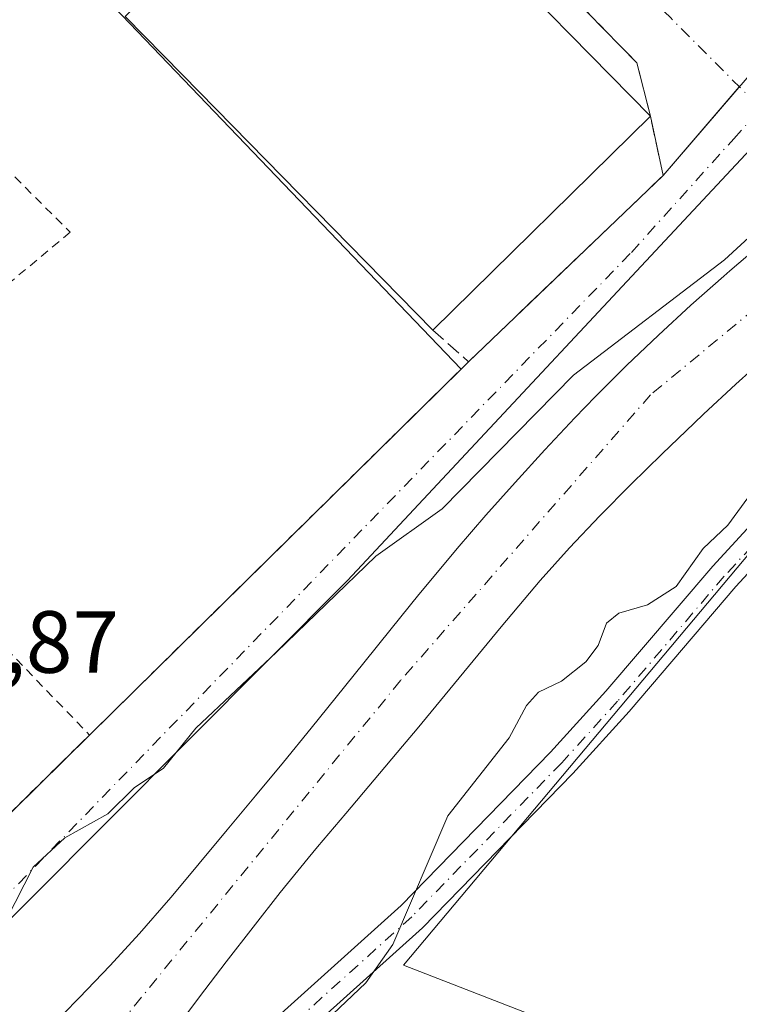
# Model space of a CAD drawing. Units: metres. Extents: x 620197 to 623625, y 4780389 to 4782763.
# Drawn here: x 622690 to 622772, y 4781575 to 4781687 of the extents above; entities that cross this region are included whole.
import ezdxf

# ---------------------------------------------------------------- set-up
doc = ezdxf.new("R2010")
doc.units = ezdxf.units.M
doc.header["$MEASUREMENT"] = 0
for name, pattern in [('DGN Style 2', [1.6480167562047852, 0.988810053722871, -0.6592067024819142]), ('DGN Style 3', [2.307223458686699, 1.648016756204785, -0.6592067024819142]), ('DGN Style 4', [2.6384748266838614, 1.318413404963828, -0.6592067024819142, 0.001648016756204785, -0.6592067024819142])]:
    doc.linetypes.add(name, pattern=pattern)
for name, color, linetype, lineweight in [('Alambrada', 7, 'DGN Style 2', 0), ('Arbolado forestal CxS', 92, 'Continuous', 0), ('Comarca CxS', 21, 'Continuous', 0), ('Comunidad Autónoma CxS', 142, 'Continuous', 0), ('Corriente natural Cxs', 4, 'Continuous', 13), ('Corriente natural eje', 4, 'DGN Style 4', 0), ('Curva de nivel normal', 30, 'Continuous', 0), ('Edificación industrial Cxs', 135, 'Continuous', 13), ('Municipio CxS', 4, 'Continuous', 0), ('Muro lineal', 1, 'DGN Style 3', 13), ('Núcleo urbano CxS', 7, 'Continuous', 0), ('Pista no pavimentada Cxs', 111, 'Continuous', 0), ('Pista no pavimentada eje', 91, 'DGN Style 4', 0), ('Prado CxS', 92, 'Continuous', 0), ('Provincia CxS', 1, 'Continuous', 0), ('Recinto industrial CxS', 135, 'Continuous', 0), ('Rótulo de punto de cota en terreno', 7, 'Continuous', 0), ('Suelo desnudo CxS', 253, 'Continuous', 0), ('Vía urbana Cxs', 4, 'Continuous', 0), ('Vía urbana eje', 4, 'DGN Style 4', 0)]:
    doc.layers.add(name, color=color, linetype=linetype, lineweight=lineweight)
doc.styles.add('Style-Arial', font='txt')

# ---------------------------------------------------------------- blocks, each defined once
blk = doc.blocks.new('*U26')
at = {"layer": 'Prado CxS', "color": 92, "linetype": 'Continuous', "lineweight": 0}
blk.add_polyline3d([(622836.1067000004, 4781530.176899999, 241.8151000000071), (622825.5706000002, 4781537.2005, 241.4646000000066), (622815.9123999998, 4781554.760700001, 241.2369999999937), (622794.8400999998, 4781560.028899999, 241.2140000000072), (622776.4018999999, 4781563.541099999, 241.0849000000017), (622757.9346000003, 4781570.0231, 241.068299999999), (622734.0387000004, 4781579.3007, 240.5188999999955), (622778.5251000002, 4781632.276699999, 240.8078999999998), (622810.0601000005, 4781657.8059, 241.4064999999973), (622841.5957000004, 4781681.8321, 241.954899999997)], dxfattribs=at)
blk = doc.blocks.new('*U31')
at = {"layer": 'Vía urbana Cxs', "color": 4, "linetype": 'Continuous', "lineweight": 0}
for points in [[(622838.3638000004, 4781733.284399999, 244.2023999999947), (622820.4841, 4781715.314400001, 245.8417999999947), (622812.1699999999, 4781706.9583, 246.101800000004), (622775.6045000004, 4781674.308700001, 243.4594999999972), (622727.6618999997, 4781623.032299999, 244.7189000000071), (622682.4181000004, 4781577.629699999, 240.5972000000038), (622679.4018000001, 4781576.835999999, 240.3932000000059), (622671.7818, 4781576.5185, 240.5991999999969), (622651.1442999998, 4781576.3597, 240.3475999999937), (622624.6330000004, 4781577.471000001, 247.3022999999957), (622627.2100999998, 4781584.790100001, 240.1275000000023), (622641.1601, 4781621.8201, 240.5412000000069), (622642.7301000003, 4781626.4101, 240.752999999997), (622648.9144000001, 4781644.4617, 241.3102000000072), (622650.6249000002, 4781649.454800001, 241.8705000000046), (622658.6435000002, 4781672.8606, 241.9756999999954), (622670.4901000002, 4781707.440099999, 242.3966999999975), (622674.1476999996, 4781718.220799999, 242.6043000000063), (622681.7301000003, 4781740.5701, 243.671199999997), (622688.2801000001, 4781759.870100001, 244.5148999999947), (622684.9101, 4781762.270099999, 248.6965000000055), (622688.7600999996, 4781766.040100001, 248.5188999999955), (622706.5500999996, 4781783.440099999, 246.019100000005)], [(622683.8371000001, 4781591.198899999, 241.7213999999949), (622698.3207, 4781605.453199999, 240.6174000000028), (622741.4200999998, 4781647.870100001, 242.655700000003), (622763.5401, 4781669.040100001, 243.7783000000054), (622762.1001000004, 4781675.770099999, 244.1916999999958), (622760.5701000001, 4781681.840100001, 243.5623999999953), (622743.8601000002, 4781698.940099999, 244.2964000000065), (622744.3501000004, 4781699.450099999, 244.0448999999935), (622741.8000999996, 4781702.040100001, 243.8444000000018), (622741.3201000001, 4781701.530099999, 244.1821000000054), (622732.1601, 4781710.920100001, 244.0310999999929), (622728.3501000004, 4781714.8201, 244.6178000000073), (622700.4401000004, 4781743.390100001, 243.1879999999946), (622693.2301000003, 4781741.470100001, 243.7807999999932), (622681.6901000004, 4781707.800100001, 243.1184000000067)]]:
    blk.add_polyline3d(points, dxfattribs=at)

msp = doc.modelspace()

# ---------------------------------------------------------------- linework, layer by layer
at = {"layer": 'Alambrada', "color": 7, "linetype": 'DGN Style 2', "lineweight": 0, "extrusion": (-0.02401028326546937, -0.02363006873150172, 0.9994324019908782), "elevation": -127700.3477489357, "flags": 128}
msp.add_lwpolyline([(-2971195.313508393, 3795681.097871877), (-2971195.313508393, 3795741.603296039)], dxfattribs=at)
at = {"layer": 'Alambrada', "color": 7, "linetype": 'DGN Style 2', "lineweight": 0, "extrusion": (0.02613071705685509, -0.02709308491344173, 0.9992913240772021), "elevation": -113036.4420558911, "flags": 128}
msp.add_lwpolyline([(3767629.985373535, 3007329.528406905), (3767629.985373535, 3007273.020969806)], dxfattribs=at)
at = {"layer": 'Alambrada', "color": 7, "linetype": 'DGN Style 2', "lineweight": 0, "extrusion": (0.3282401222212057, -0.2632599185898716, 0.9071673701298245), "elevation": -1054192.209190845, "flags": 128}
msp.add_lwpolyline([(4119681.273531403, 2273385.381689648), (4119680.405613828, 2273381.128296694), (4119700.587150673, 2273378.50453527)], dxfattribs=at)
at = {"layer": 'Alambrada', "color": 7, "linetype": 'DGN Style 2', "lineweight": 0}
msp.add_polyline3d([(622681.6901000004, 4781707.800100001, 243.1184000000067), (622673.5201000003, 4781685.190099999, 243.3516999999993), (622696.1201, 4781662.590100001, 242.3157999999967), (622687.5601000005, 4781655.460100001, 242.2436000000016)], dxfattribs=at)
at = {"layer": 'Arbolado forestal CxS', "color": 92, "linetype": 'Continuous', "lineweight": 0}
for points in [[(622539.4146999996, 4781567.2665, 240.5047999999952), (622544.7555999998, 4781582.582400001, 240.5427000000054), (622557.4700999996, 4781583.340100001, 240.0663000000059), (622560.3601000002, 4781582.860099999, 240.1693999999989), (622627.2100999998, 4781584.790100001, 240.0433000000048), (622653.3701, 4781589.4901, 240.2005000000063), (622676.7801000001, 4781589.790100001, 240.2375999999931), (622681.3701, 4781594.290100001, 241.2626000000019), (622683.8371000001, 4781591.198899999, 240.3503999999957), (622697.3847000003, 4781604.532000001, 240.4823999999935), (622698.3207, 4781605.453199999, 240.4857999999949), (622723.3296999997, 4781630.066199999, 240.9095999999991), (622740.5834999997, 4781647.046800001, 242.0243999999948), (622741.4200999998, 4781647.870100001, 242.2406999999948), (622763.5401, 4781669.040100001, 243.0573000000004), (622786.1601, 4781695.3301, 243.3307000000059), (622815.7358999997, 4781723.477700001, 244.0770000000048), (622863.3201000001, 4781748.7017, 244.6101999999955)], [(622815.7358999997, 4781723.477700001, 244.0770000000048), (622786.1601, 4781695.3301, 243.3307000000059), (622763.5401, 4781669.040100001, 243.0573000000004), (622741.4200999998, 4781647.870100001, 242.2406999999948), (622740.5834999997, 4781647.046800001, 242.0243999999948)], [(622841.5957000004, 4781681.8321, 241.954899999997), (622810.0601000005, 4781657.8059, 241.4064999999973), (622778.5251000002, 4781632.276699999, 240.8078999999998), (622734.0387000004, 4781579.3007, 240.5188999999955), (622757.9346000003, 4781570.0231, 241.068299999999), (622776.4018999999, 4781563.541099999, 241.0849000000017), (622794.8400999998, 4781560.028899999, 241.2140000000072), (622815.9123999998, 4781554.760700001, 241.2369999999937), (622825.5706000002, 4781537.2005, 241.4646000000066), (622836.1067000004, 4781530.176899999, 241.8151000000071)], [(622841.5957000004, 4781681.8321, 241.954899999997), (622810.0601000005, 4781657.8059, 241.4064999999973), (622778.5251000002, 4781632.276699999, 240.8078999999998), (622734.0387000004, 4781579.3007, 240.5188999999955), (622757.9346000003, 4781570.0231, 241.068299999999), (622776.4018999999, 4781563.541099999, 241.0849000000017), (622794.8400999998, 4781560.028899999, 241.2140000000072), (622815.9123999998, 4781554.760700001, 241.2369999999937), (622825.5706000002, 4781537.2005, 241.4646000000066), (622836.1067000004, 4781530.176899999, 241.8151000000071)], [(622774.9501, 4781661.470100001, 240.4204999999929), (622771.1501000002, 4781658.220100001, 240.2124999999942), (622770.4501, 4781657.610099999, 240.2302000000054), (622766.7001, 4781654.290100001, 240.1812000000064), (622763.0201000003, 4781650.9101, 240.3744000000006), (622759.4001000002, 4781647.460100001, 240.395199999999), (622755.8601000002, 4781643.9301, 240.2620000000024), (622753.5000999998, 4781641.4901, 240.3824000000022), (622750.0800999999, 4781637.850099999, 240.0527000000002), (622746.7200999996, 4781634.1601, 239.5078000000067), (622743.4001000002, 4781630.4301, 239.2905000000028), (622740.1401000004, 4781626.6601, 239.2682000000059), (622736.9301000005, 4781622.8301, 239.1423000000068), (622735.7801000001, 4781621.4301, 239.0944000000018), (622732.6300999997, 4781617.540100001, 238.8959999999934), (622729.5000999998, 4781613.6501, 238.7767000000022), (622726.3701, 4781609.7501, 238.6815999999963), (622723.5401, 4781606.2501, 238.8307999999961), (622720.3701, 4781602.380100001, 238.7917000000016), (622717.1901000004, 4781598.530099999, 238.5614999999962), (622713.9901000002, 4781594.6801, 238.6154999999999), (622710.7901, 4781590.840100001, 238.6515999999974), (622707.5900999998, 4781587.0101, 238.6698999999935), (622707.3000999996, 4781586.670100001, 238.6238000000012), (622704.0201000003, 4781582.9001, 238.3120000000054), (622700.6300999997, 4781579.2401, 238.1851000000024), (622697.1700999998, 4781575.620100001, 238.1907999999967), (622695.3201000001, 4781573.710100001, 238.0144)], [(622774.9501, 4781661.470100001, 240.4204999999929), (622771.1501000002, 4781658.220100001, 240.2124999999942), (622770.4501, 4781657.610099999, 240.2302000000054), (622766.7001, 4781654.290100001, 240.1812000000064), (622763.0201000003, 4781650.9101, 240.3744000000006), (622759.4001000002, 4781647.460100001, 240.395199999999), (622755.8601000002, 4781643.9301, 240.2620000000024), (622753.5000999998, 4781641.4901, 240.3824000000022), (622750.0800999999, 4781637.850099999, 240.0527000000002), (622746.7200999996, 4781634.1601, 239.5078000000067), (622743.4001000002, 4781630.4301, 239.2905000000028), (622740.1401000004, 4781626.6601, 239.2682000000059), (622736.9301000005, 4781622.8301, 239.1423000000068), (622735.7801000001, 4781621.4301, 239.0944000000018), (622732.6300999997, 4781617.540100001, 238.8959999999934), (622729.5000999998, 4781613.6501, 238.7767000000022), (622726.3701, 4781609.7501, 238.6815999999963), (622723.5401, 4781606.2501, 238.8307999999961), (622720.3701, 4781602.380100001, 238.7917000000016), (622717.1901000004, 4781598.530099999, 238.5614999999962), (622713.9901000002, 4781594.6801, 238.6154999999999), (622710.7901, 4781590.840100001, 238.6515999999974), (622707.5900999998, 4781587.0101, 238.6698999999935), (622707.3000999996, 4781586.670100001, 238.6238000000012), (622704.0201000003, 4781582.9001, 238.3120000000054), (622700.6300999997, 4781579.2401, 238.1851000000024), (622697.1700999998, 4781575.620100001, 238.1907999999967), (622695.3201000001, 4781573.710100001, 238.0144)], [(622708.4401000004, 4781572.5001, 237.3371999999945), (622711.4301000005, 4781576.5001, 237.2679000000062), (622713.8800999997, 4781579.6601, 237.4024999999965), (622716.9401000004, 4781583.620100001, 237.3625999999931), (622720.0201000003, 4781587.550100001, 237.4756000000052), (622723.1700999998, 4781591.440099999, 237.4260000000068), (622724.2500999998, 4781592.7301, 237.4579999999987), (622727.4600999998, 4781596.550100001, 237.3410000000004), (622730.6901000004, 4781600.350099999, 237.4977000000072), (622733.9101, 4781604.170100001, 237.6064999999944), (622735.5900999998, 4781606.170100001, 237.7121999999945), (622738.7801000001, 4781610.020099999, 237.9342999999935), (622741.9600999998, 4781613.880100001, 238.0510000000068), (622745.1501000002, 4781617.7401, 238.1333000000013), (622748.3502000002, 4781621.5701, 238.0715999999957), (622749.5701000001, 4781623.0001, 238.0639999999985), (622752.9001000002, 4781626.7301, 237.8931000000011), (622756.3400999998, 4781630.350099999, 238.1005000000005), (622759.8601000002, 4781633.9101, 238.1095999999961), (622763.4402000001, 4781637.4101, 237.953800000003), (622767.0601000005, 4781640.880100001, 237.8733000000066), (622768.1401000004, 4781641.920100001, 237.755799999999), (622771.8000999996, 4781645.340100001, 237.7822000000015), (622775.5202000003, 4781648.6801, 238.1524000000063)], [(622775.5202000003, 4781648.6801, 238.1524000000063), (622771.8000999996, 4781645.340100001, 237.7822000000015), (622768.1401000004, 4781641.920100001, 237.755799999999), (622767.0601000005, 4781640.880100001, 237.8733000000066), (622763.4402000001, 4781637.4101, 237.953800000003), (622759.8601000002, 4781633.9101, 238.1095999999961), (622756.3400999998, 4781630.350099999, 238.1005000000005), (622752.9001000002, 4781626.7301, 237.8931000000011), (622749.5701000001, 4781623.0001, 238.0639999999985), (622748.3502000002, 4781621.5701, 238.0715999999957), (622745.1501000002, 4781617.7401, 238.1333000000013), (622741.9600999998, 4781613.880100001, 238.0510000000068), (622738.7801000001, 4781610.020099999, 237.9342999999935), (622735.5900999998, 4781606.170100001, 237.7121999999945), (622733.9101, 4781604.170100001, 237.6064999999944), (622730.6901000004, 4781600.350099999, 237.4977000000072), (622727.4600999998, 4781596.550100001, 237.3410000000004), (622724.2500999998, 4781592.7301, 237.4579999999987), (622723.1700999998, 4781591.440099999, 237.4260000000068), (622720.0201000003, 4781587.550100001, 237.4756000000052), (622716.9401000004, 4781583.620100001, 237.3625999999931), (622713.8800999997, 4781579.6601, 237.4024999999965), (622711.4301000005, 4781576.5001, 237.2679000000062), (622708.4401000004, 4781572.5001, 237.3371999999945)], [(622740.5834999997, 4781647.046800001, 242.0243999999948), (622723.3296999997, 4781630.066199999, 240.9095999999991), (622698.3207, 4781605.453199999, 240.4857999999949), (622697.3847000003, 4781604.532000001, 240.4823999999935), (622683.8371000001, 4781591.198899999, 240.3503999999957), (622681.3701, 4781594.290100001, 241.2626000000019), (622676.7801000001, 4781589.790100001, 240.2375999999931), (622653.3701, 4781589.4901, 240.2005000000063), (622627.2100999998, 4781584.790100001, 240.0433000000048), (622560.3601000002, 4781582.860099999, 240.1693999999989), (622557.4700999996, 4781583.340100001, 240.0663000000059), (622544.7555999998, 4781582.582400001, 240.5427000000054)]]:
    msp.add_polyline3d(points, dxfattribs=at)
at = {"layer": 'Comarca CxS', "color": 21, "linetype": 'Continuous', "lineweight": 0}
msp.add_3dface([(623625.1400009498, 4780449.589982165), (620238.0400009258, 4780388.929982164), (620197.1400009242, 4782702.509982143), (623583.1200009505, 4782763.199982142)], dxfattribs=at)
at = {"layer": 'Comunidad Autónoma CxS', "color": 142, "linetype": 'Continuous', "lineweight": 0}
msp.add_3dface([(623625.1400009498, 4780449.589982165), (620238.0400009258, 4780388.929982164), (620197.1400009242, 4782702.509982143), (623583.1200009505, 4782763.199982142)], dxfattribs=at)
at = {"layer": 'Corriente natural Cxs', "color": 4, "linetype": 'Continuous', "lineweight": 13}
for points in [[(622695.3201000001, 4781573.710100001, 238.0144), (622697.1700999998, 4781575.620100001, 238.1907999999967), (622700.6300999997, 4781579.2401, 238.1851000000024), (622704.0201000003, 4781582.9001, 238.3120000000054), (622707.3000999996, 4781586.670100001, 238.6238000000012), (622707.5900999998, 4781587.0101, 238.6698999999935), (622710.7901, 4781590.840100001, 238.6515999999974), (622713.9901000002, 4781594.6801, 238.6154999999999), (622717.1901000004, 4781598.530099999, 238.5614999999962), (622720.3701, 4781602.380100001, 238.7917000000016), (622723.5401, 4781606.2501, 238.8307999999961), (622726.3701, 4781609.7501, 238.6815999999963), (622729.5000999998, 4781613.6501, 238.7767000000022), (622732.6300999997, 4781617.540100001, 238.8959999999934), (622735.7801000001, 4781621.4301, 239.0944000000018), (622736.9301000005, 4781622.8301, 239.1423000000068), (622740.1401000004, 4781626.6601, 239.2682000000059), (622743.4001000002, 4781630.4301, 239.2905000000028), (622746.7200999996, 4781634.1601, 239.5078000000067), (622750.0800999999, 4781637.850099999, 240.0527000000002), (622753.5000999998, 4781641.4901, 240.3824000000022), (622755.8601000002, 4781643.9301, 240.2620000000024), (622759.4001000002, 4781647.460100001, 240.395199999999), (622763.0201000003, 4781650.9101, 240.3744000000006), (622766.7001, 4781654.290100001, 240.1812000000064), (622770.4501, 4781657.610099999, 240.2302000000054), (622771.1501000002, 4781658.220100001, 240.2124999999942), (622774.9501, 4781661.470100001, 240.4204999999929)], [(622695.3201000001, 4781573.710100001, 238.0144), (622697.1700999998, 4781575.620100001, 238.1907999999967), (622700.6300999997, 4781579.2401, 238.1851000000024), (622704.0201000003, 4781582.9001, 238.3120000000054), (622707.3000999996, 4781586.670100001, 238.6238000000012), (622707.5900999998, 4781587.0101, 238.6698999999935), (622710.7901, 4781590.840100001, 238.6515999999974), (622713.9901000002, 4781594.6801, 238.6154999999999), (622717.1901000004, 4781598.530099999, 238.5614999999962), (622720.3701, 4781602.380100001, 238.7917000000016), (622723.5401, 4781606.2501, 238.8307999999961), (622726.3701, 4781609.7501, 238.6815999999963), (622729.5000999998, 4781613.6501, 238.7767000000022), (622732.6300999997, 4781617.540100001, 238.8959999999934), (622735.7801000001, 4781621.4301, 239.0944000000018), (622736.9301000005, 4781622.8301, 239.1423000000068), (622740.1401000004, 4781626.6601, 239.2682000000059), (622743.4001000002, 4781630.4301, 239.2905000000028), (622746.7200999996, 4781634.1601, 239.5078000000067), (622750.0800999999, 4781637.850099999, 240.0527000000002), (622753.5000999998, 4781641.4901, 240.3824000000022), (622755.8601000002, 4781643.9301, 240.2620000000024), (622759.4001000002, 4781647.460100001, 240.395199999999), (622763.0201000003, 4781650.9101, 240.3744000000006), (622766.7001, 4781654.290100001, 240.1812000000064), (622770.4501, 4781657.610099999, 240.2302000000054), (622771.1501000002, 4781658.220100001, 240.2124999999942), (622774.9501, 4781661.470100001, 240.4204999999929)], [(622775.5201000003, 4781648.6801, 238.1524000000063), (622771.8000999996, 4781645.340100001, 237.7822000000015), (622768.1401000004, 4781641.920100001, 237.755799999999), (622767.0601000005, 4781640.880100001, 237.8733000000066), (622763.4401000004, 4781637.4101, 237.953800000003), (622759.8601000002, 4781633.9101, 238.1095999999961), (622756.3400999998, 4781630.350099999, 238.1005000000005), (622752.9001000002, 4781626.7301, 237.8931000000011), (622749.5701000001, 4781623.0001, 238.0639999999985), (622748.3501000004, 4781621.5701, 238.0715999999957), (622745.1501000002, 4781617.7401, 238.1333000000013), (622741.9600999998, 4781613.880100001, 238.0510000000068), (622738.7801000001, 4781610.020099999, 237.9342999999935), (622735.5900999998, 4781606.170100001, 237.7121999999945), (622733.9101, 4781604.170100001, 237.6064999999944), (622730.6901000004, 4781600.350099999, 237.4977000000072), (622727.4600999998, 4781596.550100001, 237.3410000000004), (622724.2500999998, 4781592.7301, 237.4579999999987), (622723.1700999998, 4781591.440099999, 237.4260000000068), (622720.0201000003, 4781587.550100001, 237.4756000000052), (622716.9401000004, 4781583.620100001, 237.3625999999931), (622713.8800999997, 4781579.6601, 237.4024999999965), (622711.4301000005, 4781576.5001, 237.2679000000062), (622708.4401000004, 4781572.5001, 237.3371999999945)], [(622775.5201000003, 4781648.6801, 238.1524000000063), (622771.8000999996, 4781645.340100001, 237.7822000000015), (622768.1401000004, 4781641.920100001, 237.755799999999), (622767.0601000005, 4781640.880100001, 237.8733000000066), (622763.4401000004, 4781637.4101, 237.953800000003), (622759.8601000002, 4781633.9101, 238.1095999999961), (622756.3400999998, 4781630.350099999, 238.1005000000005), (622752.9001000002, 4781626.7301, 237.8931000000011), (622749.5701000001, 4781623.0001, 238.0639999999985), (622748.3501000004, 4781621.5701, 238.0715999999957), (622745.1501000002, 4781617.7401, 238.1333000000013), (622741.9600999998, 4781613.880100001, 238.0510000000068), (622738.7801000001, 4781610.020099999, 237.9342999999935), (622735.5900999998, 4781606.170100001, 237.7121999999945), (622733.9101, 4781604.170100001, 237.6064999999944), (622730.6901000004, 4781600.350099999, 237.4977000000072), (622727.4600999998, 4781596.550100001, 237.3410000000004), (622724.2500999998, 4781592.7301, 237.4579999999987), (622723.1700999998, 4781591.440099999, 237.4260000000068), (622720.0201000003, 4781587.550100001, 237.4756000000052), (622716.9401000004, 4781583.620100001, 237.3625999999931), (622713.8800999997, 4781579.6601, 237.4024999999965), (622711.4301000005, 4781576.5001, 237.2679000000062), (622708.4401000004, 4781572.5001, 237.3371999999945)]]:
    msp.add_polyline3d(points, dxfattribs=at)
at = {"layer": 'Corriente natural eje', "color": 4, "linetype": 'DGN Style 4', "lineweight": 0}
msp.add_polyline3d([(622916.5982999997, 4781732.365599999, 240.1316999999981), (622867.8501000004, 4781713.5101, 240.0963000000047), (622835.0100999996, 4781697.220100001, 239.3432999999932), (622799.2801000001, 4781674.8101, 238.4297999999981), (622762.1300999997, 4781644.120100001, 238.3021000000008), (622733.7001, 4781611.6601, 237.9149000000034), (622699.2677999996, 4781569.582699999, 237.2136000000028)], dxfattribs=at)
at = {"layer": 'Curva de nivel normal', "color": 30, "linetype": 'Continuous', "lineweight": 0, "elevation": 240, "flags": 128}
for points in [[(622850.2943000002, 4781712.1965), (622821.5076000001, 4781696.956499999), (622805.1950000003, 4781686.595000001), (622800.2000000002, 4781684.029999999), (622791.6900000004, 4781678.25), (622786.0999999996, 4781673.689999999), (622781.2999999998, 4781670.680000001), (622777.6200000001, 4781667.210000001), (622774.2599999999, 4781662.880000001), (622770.5297999998, 4781659.474400001), (622753.3508000001, 4781646.368000001), (622738.4400000004, 4781631.16), (622730.8799999999, 4781625.779999999), (622719.5700000003, 4781614.880000001), (622710.4000000004, 4781606.25), (622706.7400000002, 4781601.680000001), (622703.4000000004, 4781599.460000001), (622700.4000000004, 4781596.5), (622695.5300000003, 4781593.76), (622691.9199999999, 4781590.42), (622688.8600000005, 4781584.4)], [(622773.1799999997, 4781632.42), (622770.9100000003, 4781629.32), (622768.0999999996, 4781626.65), (622765.04, 4781622.32), (622761.7599999999, 4781620.230000001), (622758.5199999996, 4781619.32), (622757.0899999999, 4781618.15), (622756.1600000003, 4781615.630000001), (622754.7400000002, 4781613.76), (622751.9800000006, 4781611.59), (622749.3899999997, 4781610.32), (622748.0300000003, 4781608.810000001), (622746.04, 4781605.130000001), (622739.0700000003, 4781596.279999999), (622732.8200000003, 4781581.640000001), (622729.7400000002, 4781577.300000001), (622725.2400000002, 4781573.02)]]:
    msp.add_lwpolyline(points, dxfattribs=at)
at = {"layer": 'Edificación industrial Cxs', "color": 135, "linetype": 'Continuous', "lineweight": 13, "elevation": 249.4162999999971, "flags": 128}
msp.add_lwpolyline([(622725.284, 4781696.552999999), (622726.6901000004, 4781694.970100001), (622735.5401, 4781702.8301), (622739.1201, 4781699.190099999), (622741.6201, 4781696.6501), (622762.1001000004, 4781675.770099999), (622737.3501000004, 4781651.4801), (622708.8986999998, 4781680.4683), (622702.3701, 4781687.120100001), (622705.7001, 4781690.390100001), (622703.3121999997, 4781692.822799999), (622692.3501000004, 4781703.9901), (622694.1201, 4781705.7301), (622688.2500999998, 4781711.710100001), (622693.7200999996, 4781727.470100001), (622702.7001, 4781736.280099999), (622724.7226999998, 4781713.8402), (622725.9200999998, 4781712.620100001), (622729.7401000002, 4781708.7401), (622732.0000999998, 4781706.4301), (622723.3501000004, 4781698.7301)], close=True, dxfattribs=at)
at = {"layer": 'Edificación industrial Cxs', "color": 135, "linetype": 'Continuous', "lineweight": 13, "extrusion": (0.05127714981026687, -0.05227865664319166, 0.9973151938915394), "elevation": -217802.5841685106, "flags": 128}
msp.add_lwpolyline([(3792896.324905268, 2969668.254622889), (3792896.324905268, 2969638.928584011)], dxfattribs=at)
at = {"layer": 'Edificación industrial Cxs', "color": 135, "linetype": 'Continuous', "lineweight": 13, "extrusion": (0.06171059713883079, 0.06056365270525731, 0.9962549102372172), "elevation": 328270.0489422478, "flags": 128}
msp.add_lwpolyline([(2976511.296972255, -3779533.719558005), (2976511.296972256, -3779498.911155369)], dxfattribs=at)
at = {"layer": 'Edificación industrial Cxs', "color": 135, "linetype": 'Continuous', "lineweight": 13}
msp.add_polyline3d([(622737.3501000004, 4781651.4801, 247.2014000000054), (622708.8986999998, 4781680.4683, 248.0216999999975), (622702.3701, 4781687.120100001, 247.7479000000021), (622705.7001, 4781690.390100001, 249.4162999999971), (622703.3121999997, 4781692.822799999, 248.9922999999981), (622692.3501000004, 4781703.9901, 248.2369000000035), (622694.1201, 4781705.7301, 249.329899999997), (622688.2500999998, 4781711.710100001, 247.5322000000015), (622693.7200999996, 4781727.470100001, 246.5709000000061), (622702.7001, 4781736.280099999, 244.3598999999958), (622724.7226999998, 4781713.8402, 246.5806000000011), (622725.9200999998, 4781712.620100001, 246.8044999999984)], dxfattribs=at)
at = {"layer": 'Municipio CxS', "color": 4, "linetype": 'Continuous', "lineweight": 0}
msp.add_3dface([(623625.1400009498, 4780449.589982165), (620238.0400009258, 4780388.929982164), (620197.1400009242, 4782702.509982143), (623583.1200009505, 4782763.199982142)], dxfattribs=at)
at = {"layer": 'Muro lineal', "color": 1, "linetype": 'DGN Style 3', "lineweight": 13}
msp.add_polyline3d([(622737.3501000004, 4781651.4801, 247.2014000000054), (622741.4200999998, 4781647.870100001, 242.655700000003), (622763.5401, 4781669.040100001, 243.7783000000054), (622762.1001000004, 4781675.770099999, 244.1916999999958), (622760.5701000001, 4781681.840100001, 243.5623999999953), (622743.8601000002, 4781698.940099999, 244.2964000000065)], dxfattribs=at)
at = {"layer": 'Núcleo urbano CxS', "color": 7, "linetype": 'Continuous', "lineweight": 0}
for points in [[(622633.8894999997, 4781797.715299999, 242.2820999999967), (622647.8157000003, 4781785.378500001, 242.5513000000064), (622672.4863, 4781771.452099999, 243.3396000000066), (622681.4445000002, 4781765.144500001, 243.184500000003), (622685.6179000001, 4781753.147100001, 243.0430999999953), (622690.3821, 4781747.273700001, 242.9856), (622689.0954999998, 4781731.839500001, 243.0072999999975), (622682.6649000002, 4781707.402899999, 242.7014999999956), (622740.5834999997, 4781647.046800001, 242.0243999999948), (622723.3296999997, 4781630.066199999, 240.9095999999991), (622698.3207, 4781605.453199999, 240.4857999999949), (622697.3847000003, 4781604.532000001, 240.4823999999935), (622683.8371000001, 4781591.198899999, 240.3503999999957), (622681.3701, 4781594.290100001, 241.2626000000019), (622676.7801000001, 4781589.790100001, 240.2375999999931), (622653.3701, 4781589.4901, 240.2005000000063), (622627.2100999998, 4781584.790100001, 240.0433000000048), (622560.3601000002, 4781582.860099999, 240.1693999999989), (622557.4700999996, 4781583.340100001, 240.0663000000059), (622544.7555999998, 4781582.582400001, 240.5427000000054), (622565.1721000001, 4781641.130100001, 241.2822000000015), (622623.2949000001, 4781801.6569, 241.9339999999939), (622624.9634999996, 4781801.0361, 241.9499000000069)], [(622815.7358999997, 4781723.477700001, 244.0770000000048), (622786.1601, 4781695.3301, 243.3307000000059), (622763.5401, 4781669.040100001, 243.0573000000004), (622741.4200999998, 4781647.870100001, 242.2406999999948), (622740.5834999997, 4781647.046800001, 242.0243999999948), (622682.6649000002, 4781707.402899999, 242.7014999999956), (622689.0954999998, 4781731.839500001, 243.0072999999975), (622690.3821, 4781747.273700001, 242.9856), (622698.3035000004, 4781760.987500001, 243.1083000000072), (622739.4357000003, 4781801.067299999, 243.8579000000027)]]:
    msp.add_polyline3d(points, close=True, dxfattribs=at)
for points in [[(622690.3821, 4781747.273700001, 242.9856), (622689.0954999998, 4781731.839500001, 243.0072999999975), (622682.6649000002, 4781707.402899999, 242.7014999999956), (622740.5834999997, 4781647.046800001, 242.0243999999948)], [(622815.7358999997, 4781723.477700001, 244.0770000000048), (622786.1601, 4781695.3301, 243.3307000000059), (622763.5401, 4781669.040100001, 243.0573000000004), (622741.4200999998, 4781647.870100001, 242.2406999999948), (622740.5834999997, 4781647.046800001, 242.0243999999948)], [(622740.5834999997, 4781647.046800001, 242.0243999999948), (622723.3296999997, 4781630.066199999, 240.9095999999991), (622698.3207, 4781605.453199999, 240.4857999999949), (622697.3847000003, 4781604.532000001, 240.4823999999935), (622683.8371000001, 4781591.198899999, 240.3503999999957), (622681.3701, 4781594.290100001, 241.2626000000019), (622676.7801000001, 4781589.790100001, 240.2375999999931), (622653.3701, 4781589.4901, 240.2005000000063), (622627.2100999998, 4781584.790100001, 240.0433000000048), (622560.3601000002, 4781582.860099999, 240.1693999999989), (622557.4700999996, 4781583.340100001, 240.0663000000059), (622544.7555999998, 4781582.582400001, 240.5427000000054)]]:
    msp.add_polyline3d(points, dxfattribs=at)
at = {"layer": 'Pista no pavimentada Cxs', "color": 111, "linetype": 'Continuous', "lineweight": 0}
for points in [[(622504.0351, 4781479.2501, 240.3889000000054), (622512.5881000003, 4781478.787599999, 240.7731000000058), (622554.2540999996, 4781489.344500001, 260.5613000000012), (622557.9420999996, 4781490.206700001, 259.8898999999947), (622583.0921, 4781499.912900001, 263.6747999999934), (622695.0034999996, 4781555.318299999, 256.7008999999962), (622706.7578999996, 4781562.5645, 246.3068000000058), (622716.3356999997, 4781570.389699999, 241.2165999999997), (622733.7518999996, 4781586.064099999, 254.7168999999994), (622750.7421000004, 4781603.4901, 248.652700000006), (622757.0433, 4781610.443299999, 255.642399999997), (622769.1831, 4781624.660900001, 243.5206999999937), (622776.1010999996, 4781632.127900001, 241.9738999999972), (622786.4338999996, 4781643.010500001, 242.9603000000061), (622797.5340999998, 4781652.901699999, 244.2155999999959), (622805.5796999997, 4781659.9553, 241.4302000000025), (622813.6589000003, 4781665.8211, 247.6573999999964), (622822.2566999998, 4781671.442700001, 251.3239999999932), (622833.6618999997, 4781678.132300001, 242.3432999999932)], [(622716.3356999997, 4781570.389699999, 241.2165999999997), (622733.7518999996, 4781586.064099999, 254.7168999999994), (622750.7421000004, 4781603.4901, 248.652700000006), (622757.0433, 4781610.443299999, 255.642399999997), (622769.1831, 4781624.660900001, 243.5206999999937), (622776.1010999996, 4781632.127900001, 241.9738999999972), (622786.4338999996, 4781643.010500001, 242.9603000000061), (622797.5340999998, 4781652.901699999, 244.2155999999959), (622805.5796999997, 4781659.9553, 241.4302000000025), (622813.6589000003, 4781665.8211, 247.6573999999964), (622822.2566999998, 4781671.442700001, 251.3239999999932), (622833.6618999997, 4781678.132300001, 242.3432999999932)], [(622835.4323000005, 4781675.113100001, 242.3522999999986), (622824.1009000001, 4781668.466700001, 246.8583999999973), (622815.6460999995, 4781662.9385, 243.4441999999981), (622807.7660999997, 4781657.217499999, 241.4257000000071), (622799.8520999998, 4781650.279300001, 242.1689000000042), (622788.8715000004, 4781640.4945, 241.3414000000048), (622778.6539000003, 4781629.7335, 240.9057999999932), (622771.7987000003, 4781622.3343, 241.598800000007), (622759.6715000002, 4781608.131300001, 250.7451000000001), (622753.2927000001, 4781601.092499999, 243.6687999999995), (622736.1781000001, 4781583.539100001, 249.6272000000026), (622718.6149000004, 4781567.732100001, 241.8934000000008), (622708.7922999999, 4781559.7071, 247.8549000000057), (622696.7021000005, 4781552.253699999, 254.0880999999936), (622584.5015000004, 4781496.7053, 259.7630999999965), (622563.6963000001, 4781488.6757, 256.9250000000029), (622557.4512999998, 4781485.764900001, 258.184699999998), (622508.0959999999, 4781473.0735, 240.105899999995), (622503.9853999997, 4781471.082900001, 239.8306000000011)], [(622835.4323000005, 4781675.113100001, 242.3522999999986), (622824.1009000001, 4781668.466700001, 246.8583999999973), (622815.6460999995, 4781662.9385, 243.4441999999981), (622807.7660999997, 4781657.217499999, 241.4257000000071), (622799.8520999998, 4781650.279300001, 242.1689000000042), (622788.8715000004, 4781640.4945, 241.3414000000048), (622778.6539000003, 4781629.7335, 240.9057999999932), (622771.7987000003, 4781622.3343, 241.598800000007), (622759.6715000002, 4781608.131300001, 250.7451000000001), (622753.2927000001, 4781601.092499999, 243.6687999999995), (622736.1781000001, 4781583.539100001, 249.6272000000026), (622718.6149000004, 4781567.732100001, 241.8934000000008)]]:
    msp.add_polyline3d(points, dxfattribs=at)
at = {"layer": 'Pista no pavimentada eje', "color": 91, "linetype": 'DGN Style 4', "lineweight": 0}
msp.add_polyline3d([(622834.5471000001, 4781676.6227, 242.3898000000045), (622823.1787, 4781669.954700001, 248.9839000000065), (622814.6524999999, 4781664.379899999, 245.7056000000011), (622806.6728999997, 4781658.586300001, 241.4428999999946), (622798.6930999998, 4781651.590500001, 243.0914000000048), (622787.6527000006, 4781641.752499999, 241.5117000000027), (622777.3775000004, 4781630.9307, 240.9808000000048), (622770.4908999996, 4781623.4977, 242.8773999999976), (622758.3574999999, 4781609.2873, 253.6181999999972), (622752.0175000001, 4781602.291300001, 245.248900000006), (622734.9649, 4781584.801700001, 252.1612000000023), (622717.4753000002, 4781569.060900001, 240.6584000000003), (622707.7751000002, 4781561.1359, 247.1135000000068), (622695.8529000003, 4781553.7861, 255.4471999999951), (622583.7966999998, 4781498.3091, 261.9241000000038), (622555.9765, 4781487.5723, 257.8515000000043)], dxfattribs=at)
at = {"layer": 'Prado CxS', "color": 92, "linetype": 'Continuous', "lineweight": 0}
msp.add_polyline3d([(622841.5957000004, 4781681.8321, 241.954899999997), (622810.0601000005, 4781657.8059, 241.4064999999973), (622778.5251000002, 4781632.276699999, 240.8078999999998), (622734.0387000004, 4781579.3007, 240.5188999999955), (622757.9346000003, 4781570.0231, 241.068299999999), (622776.4018999999, 4781563.541099999, 241.0849000000017), (622794.8400999998, 4781560.028899999, 241.2140000000072), (622815.9123999998, 4781554.760700001, 241.2369999999937), (622825.5706000002, 4781537.2005, 241.4646000000066), (622836.1067000004, 4781530.176899999, 241.8151000000071)], dxfattribs=at)
at = {"layer": 'Provincia CxS', "color": 1, "linetype": 'Continuous', "lineweight": 0}
msp.add_3dface([(623625.1400009498, 4780449.589982165), (620238.0400009258, 4780388.929982164), (620197.1400009242, 4782702.509982143), (623583.1200009505, 4782763.199982142)], dxfattribs=at)
at = {"layer": 'Recinto industrial CxS', "color": 135, "linetype": 'Continuous', "lineweight": 0, "extrusion": (0.04323494769022272, 0.0502500628793325, 0.9978004161548777), "elevation": 267447.5611019735, "flags": 128}
msp.add_lwpolyline([(2646583.1051669, -4021985.846481828), (2646583.1051669, -4021972.521644366)], dxfattribs=at)
at = {"layer": 'Recinto industrial CxS', "color": 135, "linetype": 'Continuous', "lineweight": 0, "extrusion": (-0.02647062349520321, -0.02533377483673688, 0.9993285275345125), "elevation": -137379.0513926323, "flags": 128}
msp.add_lwpolyline([(-3023925.373135898, 3753557.729581361), (-3023925.373135898, 3753527.090985917)], dxfattribs=at)
at = {"layer": 'Recinto industrial CxS', "color": 135, "linetype": 'Continuous', "lineweight": 0, "extrusion": (-0.7014417445208776, 0.712726790750083, 2.811752328028303e-05), "elevation": 2971191.719675868, "flags": 128}
msp.add_lwpolyline([(-3797891.919003803, 159.1131477147296), (-3797866.537092382, 157.5047477140965), (-3797831.4479224, 157.0748477139237)], dxfattribs=at)
at = {"layer": 'Recinto industrial CxS', "color": 135, "linetype": 'Continuous', "lineweight": 0}
for points in [[(622858.7801000001, 4781766.040100001, 245.3766000000033), (622815.9801000003, 4781723.710100001, 244.3512999999948), (622786.1601, 4781695.3301, 243.8947999999946), (622763.5401, 4781669.040100001, 243.7783000000054), (622741.4200999998, 4781647.870100001, 242.655700000003), (622723.3296999997, 4781630.066199999, 241.0473000000056), (622698.3207, 4781605.453199999, 240.6174000000028), (622697.3847000003, 4781604.532000001, 240.661300000007), (622683.8371000001, 4781591.198899999, 241.7213999999949), (622681.3701, 4781594.290100001, 243.5111000000034), (622676.7801000001, 4781589.790100001, 245.9340999999986), (622653.3701, 4781589.4901, 245.6867999999959), (622627.2100999998, 4781584.790100001, 240.1275000000023), (622560.3601000002, 4781582.860099999, 240.2979999999953), (622557.4700999996, 4781583.340100001, 240.2005999999965), (622555.0701000001, 4781585.7401, 240.0559000000067), (622554.1001000004, 4781588.1501, 240.0862000000052), (622576.7001, 4781651.1601, 241.289300000004), (622624.9634999996, 4781801.0361, 242.181700000001), (622627.2801000001, 4781808.2301, 242.1671000000061), (622630.1601, 4781822.1801, 242.0991999999969), (622640.4581000004, 4781849.647800001, 242.2339000000065), (622651.8000999996, 4781879.9001, 243.1882999999943)], [(622698.3207, 4781605.453199999, 240.6174000000028), (622697.3847000003, 4781604.532000001, 240.661300000007), (622683.8371000001, 4781591.198899999, 241.7213999999949), (622681.3701, 4781594.290100001, 243.5111000000034)]]:
    msp.add_polyline3d(points, dxfattribs=at)
at = {"layer": 'Suelo desnudo CxS', "color": 253, "linetype": 'Continuous', "lineweight": 0}
for points in [[(622695.3201000001, 4781573.710100001, 238.0144), (622697.1700999998, 4781575.620100001, 238.1907999999967), (622700.6300999997, 4781579.2401, 238.1851000000024), (622704.0201000003, 4781582.9001, 238.3120000000054), (622707.3000999996, 4781586.670100001, 238.6238000000012), (622707.5900999998, 4781587.0101, 238.6698999999935), (622710.7901, 4781590.840100001, 238.6515999999974), (622713.9901000002, 4781594.6801, 238.6154999999999), (622717.1901000004, 4781598.530099999, 238.5614999999962), (622720.3701, 4781602.380100001, 238.7917000000016), (622723.5401, 4781606.2501, 238.8307999999961), (622726.3701, 4781609.7501, 238.6815999999963), (622729.5000999998, 4781613.6501, 238.7767000000022), (622732.6300999997, 4781617.540100001, 238.8959999999934), (622735.7801000001, 4781621.4301, 239.0944000000018), (622736.9301000005, 4781622.8301, 239.1423000000068), (622740.1401000004, 4781626.6601, 239.2682000000059), (622743.4001000002, 4781630.4301, 239.2905000000028), (622746.7200999996, 4781634.1601, 239.5078000000067), (622750.0800999999, 4781637.850099999, 240.0527000000002), (622753.5000999998, 4781641.4901, 240.3824000000022), (622755.8601000002, 4781643.9301, 240.2620000000024), (622759.4001000002, 4781647.460100001, 240.395199999999), (622763.0201000003, 4781650.9101, 240.3744000000006), (622766.7001, 4781654.290100001, 240.1812000000064), (622770.4501, 4781657.610099999, 240.2302000000054), (622771.1501000002, 4781658.220100001, 240.2124999999942), (622774.9501, 4781661.470100001, 240.4204999999929)], [(622774.9501, 4781661.470100001, 240.4204999999929), (622771.1501000002, 4781658.220100001, 240.2124999999942), (622770.4501, 4781657.610099999, 240.2302000000054), (622766.7001, 4781654.290100001, 240.1812000000064), (622763.0201000003, 4781650.9101, 240.3744000000006), (622759.4001000002, 4781647.460100001, 240.395199999999), (622755.8601000002, 4781643.9301, 240.2620000000024), (622753.5000999998, 4781641.4901, 240.3824000000022), (622750.0800999999, 4781637.850099999, 240.0527000000002), (622746.7200999996, 4781634.1601, 239.5078000000067), (622743.4001000002, 4781630.4301, 239.2905000000028), (622740.1401000004, 4781626.6601, 239.2682000000059), (622736.9301000005, 4781622.8301, 239.1423000000068), (622735.7801000001, 4781621.4301, 239.0944000000018), (622732.6300999997, 4781617.540100001, 238.8959999999934), (622729.5000999998, 4781613.6501, 238.7767000000022), (622726.3701, 4781609.7501, 238.6815999999963), (622723.5401, 4781606.2501, 238.8307999999961), (622720.3701, 4781602.380100001, 238.7917000000016), (622717.1901000004, 4781598.530099999, 238.5614999999962), (622713.9901000002, 4781594.6801, 238.6154999999999), (622710.7901, 4781590.840100001, 238.6515999999974), (622707.5900999998, 4781587.0101, 238.6698999999935), (622707.3000999996, 4781586.670100001, 238.6238000000012), (622704.0201000003, 4781582.9001, 238.3120000000054), (622700.6300999997, 4781579.2401, 238.1851000000024), (622697.1700999998, 4781575.620100001, 238.1907999999967), (622695.3201000001, 4781573.710100001, 238.0144)], [(622775.5202000003, 4781648.6801, 238.1524000000063), (622771.8000999996, 4781645.340100001, 237.7822000000015), (622768.1401000004, 4781641.920100001, 237.755799999999), (622767.0601000005, 4781640.880100001, 237.8733000000066), (622763.4402000001, 4781637.4101, 237.953800000003), (622759.8601000002, 4781633.9101, 238.1095999999961), (622756.3400999998, 4781630.350099999, 238.1005000000005), (622752.9001000002, 4781626.7301, 237.8931000000011), (622749.5701000001, 4781623.0001, 238.0639999999985), (622748.3502000002, 4781621.5701, 238.0715999999957), (622745.1501000002, 4781617.7401, 238.1333000000013), (622741.9600999998, 4781613.880100001, 238.0510000000068), (622738.7801000001, 4781610.020099999, 237.9342999999935), (622735.5900999998, 4781606.170100001, 237.7121999999945), (622733.9101, 4781604.170100001, 237.6064999999944), (622730.6901000004, 4781600.350099999, 237.4977000000072), (622727.4600999998, 4781596.550100001, 237.3410000000004), (622724.2500999998, 4781592.7301, 237.4579999999987), (622723.1700999998, 4781591.440099999, 237.4260000000068), (622720.0201000003, 4781587.550100001, 237.4756000000052), (622716.9401000004, 4781583.620100001, 237.3625999999931), (622713.8800999997, 4781579.6601, 237.4024999999965), (622711.4301000005, 4781576.5001, 237.2679000000062), (622708.4401000004, 4781572.5001, 237.3371999999945)], [(622775.5202000003, 4781648.6801, 238.1524000000063), (622771.8000999996, 4781645.340100001, 237.7822000000015), (622768.1401000004, 4781641.920100001, 237.755799999999), (622767.0601000005, 4781640.880100001, 237.8733000000066), (622763.4402000001, 4781637.4101, 237.953800000003), (622759.8601000002, 4781633.9101, 238.1095999999961), (622756.3400999998, 4781630.350099999, 238.1005000000005), (622752.9001000002, 4781626.7301, 237.8931000000011), (622749.5701000001, 4781623.0001, 238.0639999999985), (622748.3502000002, 4781621.5701, 238.0715999999957), (622745.1501000002, 4781617.7401, 238.1333000000013), (622741.9600999998, 4781613.880100001, 238.0510000000068), (622738.7801000001, 4781610.020099999, 237.9342999999935), (622735.5900999998, 4781606.170100001, 237.7121999999945), (622733.9101, 4781604.170100001, 237.6064999999944), (622730.6901000004, 4781600.350099999, 237.4977000000072), (622727.4600999998, 4781596.550100001, 237.3410000000004), (622724.2500999998, 4781592.7301, 237.4579999999987), (622723.1700999998, 4781591.440099999, 237.4260000000068), (622720.0201000003, 4781587.550100001, 237.4756000000052), (622716.9401000004, 4781583.620100001, 237.3625999999931), (622713.8800999997, 4781579.6601, 237.4024999999965), (622711.4301000005, 4781576.5001, 237.2679000000062), (622708.4401000004, 4781572.5001, 237.3371999999945)]]:
    msp.add_polyline3d(points, dxfattribs=at)
at = {"layer": 'Vía urbana Cxs', "color": 4, "linetype": 'Continuous', "lineweight": 0, "extrusion": (0.1959200640834976, 0.149853990791164, 0.969102218516437), "elevation": 838801.434097476, "flags": 128}
msp.add_lwpolyline([(3419705.983854053, -3294583.281913021), (3419711.734743904, -3294585.833203758), (3419735.469058576, -3294582.857441163)], dxfattribs=at)
at = {"layer": 'Vía urbana Cxs', "color": 4, "linetype": 'Continuous', "lineweight": 0, "extrusion": (0.006659545931068763, -0.05988989788580672, 0.9981827741346871), "elevation": -281983.0128360537, "flags": 128}
msp.add_lwpolyline([(1147372.200014618, 4675038.599191171), (1147396.524126475, 4675057.228767471), (1147395.836715541, 4675064.089151261)], dxfattribs=at)
at = {"layer": 'Vía urbana Cxs', "color": 4, "linetype": 'Continuous', "lineweight": 0, "extrusion": (-0.02401028326546937, -0.02363006873150172, 0.9994324019908782), "elevation": -127700.3477489357, "flags": 128}
msp.add_lwpolyline([(-2971195.313508393, 3795681.097871877), (-2971195.313508393, 3795741.603296039)], dxfattribs=at)
at = {"layer": 'Vía urbana Cxs', "color": 4, "linetype": 'Continuous', "lineweight": 0, "extrusion": (0.3282401222212057, -0.2632599185898716, 0.9071673701298245), "elevation": -1054192.209190845, "flags": 128}
msp.add_lwpolyline([(4119681.273531403, 2273385.381689648), (4119680.405613828, 2273381.128296694), (4119700.587150673, 2273378.50453527)], dxfattribs=at)
at = {"layer": 'Vía urbana Cxs', "color": 4, "linetype": 'Continuous', "lineweight": 0}
msp.add_polyline3d([(622812.1699999999, 4781706.9583, 246.101800000004), (622775.6045000004, 4781674.308700001, 243.4594999999972), (622727.6618999997, 4781623.032299999, 244.7189000000071), (622682.4181000004, 4781577.629699999, 240.5972000000038), (622679.4018000001, 4781576.835999999, 240.3932000000059), (622671.7818, 4781576.5185, 240.5991999999969), (622651.1442999998, 4781576.3597, 240.3475999999937), (622624.6330000004, 4781577.471000001, 247.3022999999957), (622627.2100999998, 4781584.790100001, 240.1275000000023)], dxfattribs=at)
at = {"layer": 'Vía urbana eje', "color": 4, "linetype": 'DGN Style 4', "lineweight": 0, "extrusion": (0.7078581160499506, 0.706075332291509, 0.01986234305538439), "elevation": 3817064.869754812, "flags": 128}
msp.add_lwpolyline([(2945715.251660029, -75587.74273211404), (2945705.564286997, -75587.70250175695), (2945700.727680458, -75587.62383842928), (2945657.148643931, -75587.5150872052), (2945652.312037393, -75587.57119728475), (2945632.937291328, -75587.62111084585), (2945628.100684789, -75587.66762281924), (2945623.256998273, -75587.72539227291), (2945618.420373901, -75587.76182528386), (2945608.733000869, -75587.84996959657), (2945603.89639433, -75587.6915220115)], dxfattribs=at)
at = {"layer": 'Vía urbana eje', "color": 4, "linetype": 'DGN Style 4', "lineweight": 0}
msp.add_polyline3d([(622634.5201000003, 4781582.350099999, 239.8994999999995), (622639.4600999998, 4781581.970100001, 241.4186999999947), (622664.1801000005, 4781580.020099999, 240.085699999996), (622669.1201, 4781579.640100001, 240.1183000000019), (622674.0701000001, 4781579.2501, 240.2100999999966), (622677.5500999996, 4781580.380100001, 240.3141000000033), (622684.5100999996, 4781582.6601, 241.9002000000037), (622759.9467000002, 4781660.306600001, 246.6762000000017), (622771.5800999999, 4781673.220100001, 242.9321999999956), (622774.6700999998, 4781676.6601, 243.0720000000001)], dxfattribs=at)

# ---------------------------------------------------------------- block references
at = {"layer": 'Prado CxS', "color": 92, "linetype": 'Continuous', "lineweight": 0}
msp.add_blockref('*U26', (0, 0), dxfattribs=at)
at = {"layer": 'Vía urbana Cxs', "color": 4, "linetype": 'Continuous', "lineweight": 0}
msp.add_blockref('*U31', (0, 0), dxfattribs=at)

# ---------------------------------------------------------------- texts
at = {"layer": 'Rótulo de punto de cota en terreno', "color": 7, "linetype": 'Continuous', "lineweight": 0, "style": 'Style-Arial'}
msp.add_text('239,87', height=7.000000000000002, dxfattribs=at).set_placement((622672.5278000003, 4781612.527799999))

doc.saveas('drawing.dxf')
